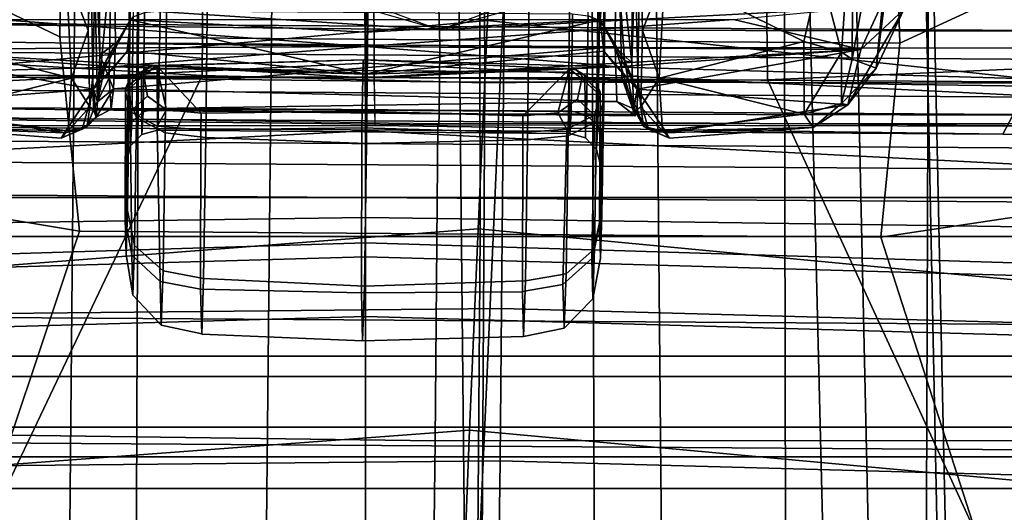
# Model space of a CAD drawing. Units: inches. Extents: x -133 to 43, y -53 to 49.
# Drawn here: x -4 to -4, y 3 to 3 of the extents above; entities that cross this region are included whole.
import ezdxf

# ---------------------------------------------------------------- set-up
doc = ezdxf.new("R2010")
doc.units = ezdxf.units.IN
doc.header["$MEASUREMENT"] = 0
for name, color, linetype in [('SEAT-BASE', 5, 'Continuous'), ('SEAT-FABRICBACK', 5, 'Continuous'), ('SEAT-FRAME', 5, 'Continuous')]:
    doc.layers.add(name, color=color, linetype=linetype)

# ---------------------------------------------------------------- blocks, each defined once
blk = doc.blocks.new('1AERON2_B_TLIMANGL_ARMS_POSTUREFITSL_3T')
at = {"layer": 'SEAT-BASE'}
for points in [[(-1.95706, 0.67796, 6.51612), (-2.10264, 0.70982, 6.44774), (-11.19226, 0.43029, 4.5256), (-12.96884, 0.33271, 4.20767)], [(-1.95706, 0.67796, 6.51612), (-12.96884, 0.33271, 4.20767), (-13.44182, 0.23226, 4.13891), (-1.94031, 0.46699, 6.6264)], [(-1.86023, 0.48066, 6.13807), (-8.82486, 0.39243, 4.68367), (-8.94204, 0.41283, 4.70543), (-1.90817, 0.52746, 6.15601)], [(-1.81554, 0.48125, 6.00403), (-1.80527, 0.43696, 5.8711), (-10.15824, 0.2515, 4.17866), (-10.17375, 0.30076, 4.297)], [(-1.81554, 0.48125, 6.00403), (-10.17375, 0.30076, 4.297), (-10.16138, 0.3755, 4.40457), (-1.86023, 0.48066, 6.13807)], [(-2.00978, 0.23353, 6.67462), (-1.94031, 0.46699, 6.6264), (-13.44182, 0.23226, 4.13891), (-13.40685, 0.1288, 4.17757)], [(-1.70821, 0.42479, 5.66218), (-10.13582, 0.21692, 3.98791), (-10.15824, 0.2515, 4.17866), (-1.80527, 0.43696, 5.8711)], [(-1.70821, 0.42479, 5.66218), (-1.31701, 0.32808, 4.30177), (-12.35651, 0.36634, 3.24231), (-10.13582, 0.21692, 3.98791)], [(-1.34063, 0.27349, 4.18321), (-12.29334, 0.25171, 3.16155), (-12.35651, 0.36634, 3.24231), (-1.31701, 0.32808, 4.30177)], [(-1.34063, 0.27349, 4.18321), (-1.38033, 0.16629, 4.11898), (-12.27833, 0.12307, 3.10956), (-12.29334, 0.25171, 3.16155)], [(-2.0382, 0.11559, 6.68621), (-2.00978, 0.23353, 6.67462), (-13.40685, 0.1288, 4.17757), (-13.42367, 0.00062, 4.18326)], [(-1.38033, 0, 4.11898), (-12.28324, 0, 3.09575), (-12.27833, 0.12307, 3.10956), (-1.38033, 0.16629, 4.11898)], [(-13.42367, -0.00062, 4.18326), (-2.0382, -0.11559, 6.68621), (-2.0382, 0.11559, 6.68621), (-13.42367, 0.00062, 4.18326)], [(-1.38033, -0.16629, 4.11898), (-12.27833, -0.12307, 3.10956), (-12.28324, 0, 3.09575), (-1.38033, 0, 4.11898)], [(-13.42367, -0.00062, 4.18326), (-13.40685, -0.1288, 4.17757), (-2.00978, -0.23353, 6.67462), (-2.0382, -0.11559, 6.68621)], [(-1.38033, -0.16629, 4.11898), (-1.34063, -0.27349, 4.18321), (-12.29334, -0.25171, 3.16155), (-12.27833, -0.12307, 3.10956)], [(-13.40685, -0.1288, 4.17757), (-13.44182, -0.23226, 4.13891), (-1.94031, -0.46699, 6.6264), (-2.00978, -0.23353, 6.67462)]]:
    blk.add_3dface(points, dxfattribs=at)
at = {"layer": 'SEAT-FABRICBACK'}
for points in [[(-7.8078, -8.26444, 29.1463), (-7.57239, -8.03489, 28.58726), (-7.57239, 8.03489, 28.58726), (-7.8078, 8.26444, 29.1463)], [(-7.32828, -7.80499, 28.02456), (-7.32828, 7.80499, 28.02456), (-7.57239, 8.03489, 28.58726), (-7.57239, -8.03489, 28.58726)], [(-7.21359, -6.39085, 20.93623), (-7.41564, -6.36168, 19.90642), (-7.41564, 6.36168, 19.90642), (-7.21359, 6.39085, 20.93623)], [(-7.48537, -6.34017, 19.29467), (-7.48537, 6.34017, 19.29467), (-7.41564, 6.36168, 19.90642), (-7.41564, -6.36168, 19.90642)], [(-7.48537, -6.34017, 19.29467), (-7.49793, -6.31731, 18.57953), (-7.49793, 6.31731, 18.57953), (-7.48537, 6.34017, 19.29467)], [(-7.49793, -6.31731, 18.57953), (-7.45378, -6.29963, 17.99971), (-7.45378, 6.29963, 17.99971), (-7.49793, 6.31731, 18.57953)], [(-7.45378, 6.29963, 17.99971), (-7.45378, -6.29963, 17.99971), (-7.3472, -6.26326, 17.26951), (-7.3472, 6.26326, 17.26951)], [(-7.32044, 4.54699, 15.4603), (-7.32044, -4.54699, 15.4603), (-7.43541, -3.93035, 15.4047), (-7.43541, 3.93035, 15.4047)], [(-7.59673, 2.91332, 15.34022), (-7.43541, 3.93035, 15.4047), (-7.43541, -3.93035, 15.4047), (-7.59673, -2.91332, 15.34022)], [(-7.59673, 2.91332, 15.34022), (-7.59673, -2.91332, 15.34022), (-7.72924, -1.66942, 15.26948), (-7.72924, 1.66942, 15.26948)]]:
    blk.add_3dface(points, dxfattribs=at)
at = {"layer": 'SEAT-FRAME'}
for points in [[(-7.71611, -1.93211, 22.00325), (-7.73681, -2.01301, 21.76228), (-7.70964, 2.08857, 21.72659), (-7.68998, 2.0116, 21.96893)], [(-7.68998, 2.0116, 21.96893), (-7.67309, 1.87341, 22.1836), (-7.69736, -1.79043, 22.21548), (-7.71611, -1.93211, 22.00325)], [(-7.69736, -1.79043, 22.21548), (-7.67309, 1.87341, 22.1836), (-7.6602, 1.68388, 22.35473), (-7.68194, -1.59815, 22.38329)], [(-7.35193, 1.78613, 21.47048), (-7.37516, -1.71987, 21.50099), (-7.45307, -1.61055, 20.55758), (-7.43139, 1.66146, 20.5291)], [(-7.68194, -1.59815, 22.38329), (-7.6602, 1.68388, 22.35473), (-7.65221, 1.45617, 22.47057), (-7.67092, -1.36858, 22.49515)], [(-7.769, 0.00061, 15.20188), (-7.69555, 1.67193, 15.25313), (-7.72924, 1.66942, 15.26948), (-7.80181, 0, 15.22122)], [(-7.769, 0.00061, 15.20188), (-7.63808, 0, 14.82238), (-7.55473, 1.62724, 14.86466), (-7.69555, 1.67193, 15.25313)], [(-7.43139, 1.66146, 20.5291), (-7.45307, -1.61055, 20.55758), (-7.52999, -1.42119, 19.61892), (-7.51092, 1.45683, 19.59388)], [(-7.60126, 1.60927, 14.78727), (-7.55473, 1.62724, 14.86466), (-7.63808, 0, 14.82238), (-7.68036, -0.00006, 14.73698)], [(-7.68036, -0.00006, 14.73698), (-7.58429, 0, 14.7188), (-7.56446, 1.39035, 14.72149), (-7.60126, 1.60927, 14.78727)], [(-7.6444, 0.99683, 22.60464), (-7.65702, -0.90712, 22.62121), (-7.67092, -1.36858, 22.49515), (-7.65221, 1.45617, 22.47057)], [(-7.51092, 1.45683, 19.59388), (-7.52999, -1.42119, 19.61892), (-7.6043, -1.15559, 18.70487), (-7.58885, 1.17637, 18.68458)], [(-7.56852, 0, 14.66003), (-7.52493, 1.41137, 14.68172), (-7.56446, 1.39035, 14.72149), (-7.58429, 0, 14.7188)], [(-7.48306, 1.38999, 14.42815), (-7.52493, 1.41137, 14.68172), (-7.56852, 0, 14.66003), (-7.52265, 0, 14.40447)], [(-7.64259, 1.3919, 13.82271), (-7.68238, 0, 13.7946), (-7.7982, -0.00018, 13.7409), (-7.75766, 1.4045, 13.76972)], [(-7.64259, 1.3919, 13.82271), (-7.51992, 1.39085, 14.04404), (-7.55974, 0, 14.01797), (-7.68238, 0, 13.7946)], [(-7.48306, 1.38999, 14.42815), (-7.52265, 0, 14.40447), (-7.55974, 0, 14.01797), (-7.51992, 1.39085, 14.04404)], [(-7.58885, 1.17637, 18.68458), (-7.6043, -1.15559, 18.70487), (-7.62373, -1.00612, 18.45881), (-7.61036, 1.02215, 18.44038)], [(-7.61036, 1.02215, 18.44038), (-7.62373, -1.00612, 18.45881), (-7.63526, -0.76343, 18.29924), (-7.62505, 0.77766, 18.28583)], [(-7.64094, 0.5215, 22.68801), (-7.64725, -0.4305, 22.69629), (-7.65702, -0.90712, 22.62121), (-7.6444, 0.99683, 22.60464)], [(-7.62505, 0.77766, 18.28583), (-7.63611, 0.39657, 18.18677), (-7.66607, 0.41249, 18.09574), (-7.65454, 0.80968, 18.19898)], [(-7.62505, 0.77766, 18.28583), (-7.63526, -0.76343, 18.29924), (-7.64128, -0.38401, 18.19356), (-7.63611, 0.39657, 18.18677)], [(-7.44543, 0.74168, 22.53541), (-7.64273, 0.74928, 22.58689), (-7.64252, 0.04512, 22.65134), (-7.44523, 0.04336, 22.59932)], [(-7.35954, 0.04239, 22.55356), (-7.35973, 0.73418, 22.49026), (-7.44543, 0.74149, 22.53544), (-7.44523, 0.04336, 22.59932)], [(-7.72894, 0.64792, 28.01418), (-7.74427, 0.08712, 28.07398), (-6.91012, 0.05015, 23.59794), (-6.93238, 0.61261, 23.73981)], [(-7.73163, 0.08656, 28.0062), (-7.52761, 0.0848, 28.00819), (-7.51286, 0.62459, 27.95063), (-7.71669, 0.63348, 27.94788)], [(-7.7326, 0.62545, 26.99979), (-7.64755, 0.6262, 26.45661), (-7.70685, 0.07605, 26.4549), (-7.79291, 0.0803, 26.98262)], [(-7.64755, 0.6262, 26.45661), (-7.5264, 0.6042, 25.76154), (-7.57722, 0.07028, 25.75647), (-7.70685, 0.07605, 26.4549)], [(-7.51285, 0.62459, 27.95063), (-7.52761, 0.0848, 28.00819), (-7.43287, 0.08384, 27.98671), (-7.41833, 0.61588, 27.92998)], [(-7.73106, 0.6161, 22.49841), (-7.77038, 0.23489, 22.3897), (-7.72774, 0.14049, 22.55754), (-7.70104, 0.04615, 22.72385)], [(-7.70104, 0.04615, 22.72385), (-7.70006, 0.52202, 22.69361), (-7.73106, 0.6161, 22.49841)], [(-7.41833, 0.61588, 27.92998), (-7.43287, 0.08384, 27.98671), (-7.35785, 0.08278, 27.925), (-7.34372, 0.59984, 27.86987)], [(-7.5264, 0.6042, 25.76154), (-7.40641, 0.55869, 25.09352), (-7.45183, 0.06474, 25.08648), (-7.57722, 0.07028, 25.75647)], [(-7.40641, 0.55869, 25.09352), (-7.2856, 0.47655, 24.55208), (-7.33375, 0.06018, 24.55351), (-7.45183, 0.06474, 25.08648)], [(-7.6903, 0.04625, 22.7437), (-7.68932, 0.52439, 22.71332), (-7.70006, 0.52202, 22.69361), (-7.70104, 0.04615, 22.72385)], [(-7.6687, 0.04617, 22.75027), (-7.66772, 0.52521, 22.71983), (-7.68932, 0.52439, 22.71332), (-7.6903, 0.04625, 22.7437)], [(-7.64873, 0.04595, 22.73976), (-7.64775, 0.52402, 22.70938), (-7.66772, 0.52521, 22.71983), (-7.6687, 0.04617, 22.75027)], [(-7.64192, 0.04571, 22.71824), (-7.64094, 0.5215, 22.68801), (-7.64775, 0.52402, 22.70938), (-7.64873, 0.04595, 22.73976)], [(-7.64192, 0.04571, 22.71824), (-7.64725, -0.4305, 22.69629), (-7.64725, -0.4305, 22.69629), (-7.64094, 0.5215, 22.68801)], [(-7.77771, 0.51656, 24.74345), (-7.69265, 0.33251, 24.68551), (-7.85329, 0.32749, 24.49048), (-7.96133, 0.50774, 24.51994)], [(-7.59938, 0.50316, 24.88287), (-7.57195, 0.3208, 24.83428), (-7.69265, 0.33251, 24.68551), (-7.77771, 0.51656, 24.74345)], [(-7.36913, 0.47451, 24.8965), (-7.37143, 0.38519, 24.87211), (-7.57195, 0.3208, 24.83428), (-7.59938, 0.50316, 24.88287)], [(-7.37201, 0.4463, 25.12844), (-7.67731, 0.42131, 25.0817), (-7.66989, 0.25027, 25.10983), (-7.3716, 0.38733, 25.14015)], [(-7.66607, 0.41249, 18.09574), (-7.67175, 0.00542, 18.06359), (-7.74017, 0.00526, 17.99462), (-7.73431, 0.42535, 18.0278)], [(-7.67731, 0.42131, 25.0817), (-7.91141, 0.41301, 24.88174), (-7.85923, 0.24808, 24.88563), (-7.66989, 0.25027, 25.10983)], [(-7.63611, 0.39657, 18.18677), (-7.64156, 0.00603, 18.15592), (-7.67175, 0.00542, 18.06359), (-7.66607, 0.41249, 18.09574)], [(-7.63611, 0.39657, 18.18677), (-7.64128, -0.38401, 18.19356), (-7.64156, 0.00597, 18.15593)], [(-7.3716, 0.38733, 25.14015), (-7.66989, 0.25027, 25.10983), (-7.66798, 0.07442, 25.12169), (-7.38102, 0.07266, 25.17021)], [(-7.38354, 0.07003, 24.83764), (-7.57382, 0.07144, 24.83626), (-7.57195, 0.3208, 24.83428), (-7.37143, 0.38519, 24.87211)], [(-7.87049, 0.33695, 15.88893), (-7.67708, 0.31783, 15.92109), (-7.85971, 0.34102, 15.82669)], [(-7.71359, 0.33506, 15.72831), (-7.85971, 0.34102, 15.82669), (-7.67708, 0.31783, 15.92109)], [(-7.79143, 0.30356, 16.2042), (-7.68269, 0.30284, 16.1292), (-7.87049, 0.33695, 15.88893)], [(-7.87049, 0.33695, 15.88893), (-7.68269, 0.30284, 16.1292), (-7.67708, 0.31783, 15.92109)], [(-7.69265, 0.33251, 24.68551), (-7.69461, 0.07116, 24.68759), (-7.85722, 0.07044, 24.49283), (-7.85329, 0.32749, 24.49048)], [(-7.68883, 0.30821, 15.73627), (-7.71609, 0.32099, 15.67205), (-7.71359, 0.33506, 15.72831)], [(-7.68883, 0.30821, 15.73627), (-7.71359, 0.33506, 15.72831), (-7.65439, 0.30029, 15.91383)], [(-7.65439, 0.30029, 15.91383), (-7.71359, 0.33506, 15.72831), (-7.67708, 0.31783, 15.92109)], [(-7.57382, 0.07144, 24.83626), (-7.69461, 0.07116, 24.68759), (-7.69265, 0.33251, 24.68551), (-7.57195, 0.3208, 24.83428)], [(-7.70754, 0.22911, 15.67407), (-7.71609, 0.32099, 15.67205), (-7.68883, 0.30821, 15.73627)], [(-7.67708, 0.31783, 15.92109), (-7.68269, 0.30284, 16.1292), (-7.65516, 0.29633, 16.12073)], [(-7.67708, 0.31783, 15.92109), (-7.65516, 0.29633, 16.12073), (-7.65439, 0.30029, 15.91383)], [(-7.69065, 0, 15.67732), (-7.70754, 0.22911, 15.67407), (-7.68883, 0.30821, 15.73627)], [(-7.6794, 0.14225, 15.73548), (-7.69065, 0, 15.67732), (-7.68883, 0.30821, 15.73627)], [(-7.66414, 0.16918, 15.8184), (-7.68883, 0.30821, 15.73627), (-7.65439, 0.30029, 15.91383)], [(-7.68883, 0.30821, 15.73627), (-7.67801, 0.15621, 15.75414), (-7.6794, 0.14225, 15.73548)], [(-7.67801, 0.15621, 15.75414), (-7.68883, 0.30821, 15.73627), (-7.66414, 0.16918, 15.8184)], [(-7.79143, 0.30356, 16.2042), (-7.68705, 0.29629, 16.17781), (-7.68269, 0.30284, 16.1292)], [(-7.79143, 0.30356, 16.2042), (-7.7381, 0.28307, 16.22121), (-7.68705, 0.29629, 16.17781)], [(-7.68269, 0.30284, 16.1292), (-7.68705, 0.29629, 16.17781), (-7.65516, 0.29633, 16.12073)], [(-7.63699, 0.1873, 15.99764), (-7.66414, 0.16918, 15.8184), (-7.65439, 0.30029, 15.91383)], [(-7.6403, 0.27861, 16.09645), (-7.65439, 0.30029, 15.91383), (-7.65516, 0.29633, 16.12073)], [(-7.63699, 0.1873, 15.99764), (-7.65439, 0.30029, 15.91383), (-7.6403, 0.27861, 16.09645)], [(-7.68705, 0.29629, 16.17781), (-7.7381, 0.28307, 16.22121), (-7.69377, 0.27292, 16.20436)], [(-7.68705, 0.29629, 16.17781), (-7.69377, 0.27292, 16.20436), (-7.6486, 0.27298, 16.14894)], [(-7.6486, 0.27298, 16.14894), (-7.65516, 0.29633, 16.12073), (-7.68705, 0.29629, 16.17781)], [(-7.6486, 0.27298, 16.14894), (-7.6403, 0.27861, 16.09645), (-7.65516, 0.29633, 16.12073)], [(-7.69377, 0.27292, 16.20436), (-7.7381, 0.28307, 16.22121), (-7.7367, 0.18624, 16.22975)], [(-7.6403, 0.27861, 16.09645), (-7.6486, 0.27298, 16.14894), (-7.63819, 0.18497, 16.13253)], [(-7.63819, 0.18497, 16.13253), (-7.63365, 0.18924, 16.09559), (-7.6403, 0.27861, 16.09645)], [(-7.63699, 0.1873, 15.99764), (-7.6403, 0.27861, 16.09645), (-7.63365, 0.18924, 16.09559)], [(-7.69377, 0.27292, 16.20436), (-7.7367, 0.18624, 16.22975), (-7.67089, 0.18278, 16.19033)], [(-7.6486, 0.27298, 16.14894), (-7.69377, 0.27292, 16.20436), (-7.67089, 0.18278, 16.19033)], [(-7.67089, 0.18278, 16.19033), (-7.63819, 0.18497, 16.13253), (-7.6486, 0.27298, 16.14894)], [(-7.66989, 0.25027, 25.10983), (-7.85923, 0.24808, 24.88563), (-7.82654, 0.07368, 24.87958), (-7.66798, 0.07442, 25.12169)], [(-7.70104, 0.04615, 22.72385), (-7.77038, 0.23489, 22.3897), (-7.78942, 0.04338, 22.33836)], [(-7.70735, -0.22878, 15.67442), (-7.70754, 0.22911, 15.67407), (-7.69065, 0, 15.67732)], [(-7.7367, 0.18624, 16.22975), (-7.75536, 0.17104, 16.22173), (-7.70059, 0.17251, 16.20364)], [(-7.67089, 0.18278, 16.19033), (-7.7367, 0.18624, 16.22975), (-7.70059, 0.17251, 16.20364)], [(-7.67089, 0.18278, 16.19033), (-7.65309, 0.17147, 16.1436), (-7.63819, 0.18497, 16.13253)], [(-7.66414, 0.16918, 15.8184), (-7.63699, 0.1873, 15.99764), (-7.6393, 0.1762, 15.99882)], [(-7.65309, 0.17147, 16.1436), (-7.64085, 0.17314, 16.10099), (-7.63819, 0.18497, 16.13253)], [(-7.63365, 0.18924, 16.09559), (-7.64085, 0.17314, 16.10099), (-7.6393, 0.1762, 15.99882)], [(-7.63365, 0.18924, 16.09559), (-7.63819, 0.18497, 16.13253), (-7.64085, 0.17314, 16.10099)], [(-7.63699, 0.1873, 15.99764), (-7.63365, 0.18924, 16.09559), (-7.6393, 0.1762, 15.99882)], [(-7.65309, 0.17147, 16.1436), (-7.67089, 0.18278, 16.19033), (-7.70059, 0.17251, 16.20364)], [(-7.65196, 0.16698, 16.02094), (-7.66414, 0.16918, 15.8184), (-7.6393, 0.1762, 15.99882)], [(-7.65145, 0.16913, 16.09787), (-7.64085, 0.17314, 16.10099), (-7.65309, 0.17147, 16.1436)], [(-7.6393, 0.1762, 15.99882), (-7.64085, 0.17314, 16.10099), (-7.65196, 0.16698, 16.02094)], [(-7.64085, 0.17314, 16.10099), (-7.65145, 0.16913, 16.09787), (-7.65196, 0.16698, 16.02094)], [(-7.75536, 0.17104, 16.22173), (-7.85411, 0.16566, 16.15155), (-7.67243, 0.16956, 16.13043)], [(-7.83364, 0.17071, 15.73682), (-7.79737, 0.15319, 15.78502), (-7.68056, 0.16576, 15.96036)], [(-7.79737, 0.15319, 15.78502), (-7.68196, 0.16126, 15.8159), (-7.68056, 0.16576, 15.96036)], [(-7.70731, 0.14617, 15.7852), (-7.66414, 0.16918, 15.8184), (-7.68196, 0.16126, 15.8159)], [(-7.70731, 0.14617, 15.7852), (-7.68783, 0.1483, 15.7733), (-7.66414, 0.16918, 15.8184)], [(-7.68056, 0.16576, 15.96036), (-7.65196, 0.16698, 16.02094), (-7.69038, 0.15542, 15.97015)], [(-7.65196, 0.16698, 16.02094), (-7.65634, 0.15642, 16.02416), (-7.69038, 0.15542, 15.97015)], [(-7.68783, 0.1483, 15.7733), (-7.67801, 0.15621, 15.75414), (-7.66414, 0.16918, 15.8184)], [(-7.65196, 0.16698, 16.02094), (-7.68196, 0.16126, 15.8159), (-7.66414, 0.16918, 15.8184)], [(-7.68196, 0.16126, 15.8159), (-7.65196, 0.16698, 16.02094), (-7.68056, 0.16576, 15.96036)], [(-7.65145, 0.16913, 16.09787), (-7.65309, 0.17147, 16.1436), (-7.67243, 0.16956, 16.13043)], [(-7.65145, 0.16913, 16.09787), (-7.67243, 0.16956, 16.13043), (-7.67144, 0.15957, 16.11929)], [(-7.65145, 0.16913, 16.09787), (-7.67144, 0.15957, 16.11929), (-7.64747, 0.16778, 16.05878)], [(-7.64747, 0.16778, 16.05878), (-7.6517, -0.1581, 16.05512), (-7.65634, 0.15642, 16.02416)], [(-7.64747, 0.16778, 16.05878), (-7.65634, 0.15642, 16.02416), (-7.65196, 0.16698, 16.02094)], [(-7.70731, 0.14617, 15.7852), (-7.68196, 0.16126, 15.8159), (-7.79737, 0.15319, 15.78502)], [(-7.66431, -0.1568, 16.005), (-7.693, -0.15552, 15.96913), (-7.69038, 0.15542, 15.97015)], [(-7.65634, 0.15642, 16.02416), (-7.66431, -0.1568, 16.005), (-7.69038, 0.15542, 15.97015)], [(-7.67351, 0, 15.76711), (-7.67801, 0.15621, 15.75414), (-7.68783, 0.1483, 15.7733)], [(-7.67124, 0.00001, 15.73709), (-7.6794, 0.14225, 15.73548), (-7.67801, 0.15621, 15.75414)], [(-7.67124, 0.00001, 15.73709), (-7.67801, 0.15621, 15.75414), (-7.67351, 0, 15.76711)], [(-7.66431, -0.1568, 16.005), (-7.65634, 0.15642, 16.02416), (-7.6517, -0.1581, 16.05512)], [(-7.70311, 0.14827, 16.17741), (-7.79635, 0.14902, 16.1838), (-7.75669, 0.14933, 16.26073), (-7.65667, 0.14827, 16.22124)], [(-7.70692, 0.14564, 16.16846), (-7.79385, 0.14634, 16.17441), (-7.79635, 0.14902, 16.1838), (-7.70311, 0.14827, 16.17741)], [(-7.75127, 0.14501, 16.28558), (-7.64408, 0.14388, 16.24332), (-7.65667, 0.14827, 16.22124), (-7.75669, 0.14933, 16.26073)], [(-7.67351, 0, 15.76711), (-7.68783, 0.1483, 15.7733), (-7.70731, 0.14617, 15.7852)], [(-7.64151, 0.14468, 16.10956), (-7.70692, 0.14564, 16.16846), (-7.70311, 0.14827, 16.17741), (-7.63296, 0.14724, 16.11424)], [(-7.63296, 0.14724, 16.11424), (-7.70311, 0.14827, 16.17741), (-7.65667, 0.14827, 16.22124), (-7.5864, 0.14715, 16.15418)], [(-7.64408, 0.14388, 16.24332), (-7.56475, 0.14266, 16.16745), (-7.5864, 0.14715, 16.15418), (-7.65667, 0.14827, 16.22124)], [(-7.62663, 0.14388, 16.02294), (-7.64151, 0.14468, 16.10956), (-7.63296, 0.14724, 16.11424), (-7.617, 0.14638, 16.02133)], [(-7.617, 0.14638, 16.02133), (-7.63296, 0.14724, 16.11424), (-7.5864, 0.14715, 16.15418), (-7.55903, 0.14621, 16.06174)], [(-7.56475, 0.14266, 16.16745), (-7.53368, 0.14159, 16.06248), (-7.55903, 0.14621, 16.06174), (-7.5864, 0.14715, 16.15418)], [(-7.70976, 0.13855, 16.16189), (-7.79204, 0.13921, 16.16752), (-7.79385, 0.14634, 16.17441), (-7.70692, 0.14564, 16.16846)], [(-7.74745, 0.12734, 16.30371), (-7.63505, 0.12615, 16.25945), (-7.64408, 0.14388, 16.24332), (-7.75127, 0.14501, 16.28558)], [(-7.64786, 0.13764, 16.10615), (-7.70976, 0.13855, 16.16189), (-7.70692, 0.14564, 16.16846), (-7.64151, 0.14468, 16.10956)], [(-7.70731, 0.14617, 15.7852), (-7.69961, 0, 15.78569), (-7.67351, 0, 15.76711)], [(-7.69065, 0, 15.67732), (-7.6794, 0.14225, 15.73548), (-7.67124, 0.00001, 15.73709)], [(-7.67289, 0.13661, 15.95154), (-7.6683, 0.14359, 15.94589), (-7.67452, 0.1337, 15.93555), (-7.67614, 0.1309, 15.93801)], [(-7.6683, 0.14359, 15.94589), (-7.66225, 0.14605, 15.9382), (-7.67243, 0.13468, 15.93217), (-7.67452, 0.1337, 15.93555)], [(-7.6683, 0.14359, 15.94589), (-7.62663, 0.14388, 16.02294), (-7.63378, 0.13688, 16.02416), (-7.67289, 0.13661, 15.95154)], [(-7.66225, 0.14605, 15.9382), (-7.66031, 0.14601, 15.935), (-7.67049, 0.13464, 15.92897), (-7.67243, 0.13468, 15.93217)], [(-7.66031, 0.14601, 15.935), (-7.64801, 0.14252, 15.9096), (-7.65779, 0.13198, 15.90783), (-7.67049, 0.13464, 15.92897)], [(-7.6683, 0.14359, 15.94589), (-7.62663, 0.14388, 16.02294), (-7.617, 0.14638, 16.02133), (-7.66225, 0.14605, 15.9382)], [(-7.66031, 0.14601, 15.93499), (-7.66225, 0.14605, 15.9382), (-7.617, 0.14638, 16.02133), (-7.58109, 0.14563, 15.96817)], [(-7.55873, 0.14093, 15.95623), (-7.64801, 0.14252, 15.9096), (-7.66031, 0.14601, 15.93499), (-7.58109, 0.14563, 15.96817)], [(-7.64801, 0.14252, 15.9096), (-7.63927, 0.12532, 15.8892), (-7.64948, 0.11976, 15.89325), (-7.65779, 0.13198, 15.90783)], [(-7.54263, 0.12296, 15.9477), (-7.63927, 0.12532, 15.8892), (-7.64801, 0.14252, 15.9096), (-7.55873, 0.14093, 15.95623)], [(-7.63378, 0.13688, 16.02416), (-7.64786, 0.13764, 16.10615), (-7.64151, 0.14468, 16.10956), (-7.62663, 0.14388, 16.02294)], [(-7.63505, 0.12615, 16.25945), (-7.54917, 0.12484, 16.17718), (-7.56475, 0.14266, 16.16745), (-7.64408, 0.14388, 16.24332)], [(-7.58109, 0.14563, 15.96817), (-7.58109, 0.14563, 15.96817), (-7.617, 0.14638, 16.02133), (-7.55903, 0.14621, 16.06174)], [(-7.53368, 0.14159, 16.06248), (-7.55873, 0.14093, 15.95623), (-7.58109, 0.14563, 15.96817), (-7.55903, 0.14621, 16.06174)], [(-7.54917, 0.12484, 16.17718), (-7.51541, 0.12368, 16.06313), (-7.53368, 0.14159, 16.06248), (-7.56475, 0.14266, 16.16745)], [(-7.51541, 0.12368, 16.06313), (-7.54263, 0.12296, 15.9477), (-7.55873, 0.14093, 15.95623), (-7.53368, 0.14159, 16.06248)], [(-7.65034, 0.12795, 16.1049), (-7.71091, 0.12884, 16.15943), (-7.70976, 0.13855, 16.16189), (-7.64786, 0.13764, 16.10615)], [(-7.67478, 0.12693, 15.9537), (-7.67289, 0.13661, 15.95154), (-7.67614, 0.1309, 15.93801), (-7.67685, 0.12703, 15.93891)], [(-7.67289, 0.13661, 15.95154), (-7.63378, 0.13688, 16.02416), (-7.63657, 0.12721, 16.02469), (-7.67478, 0.12693, 15.9537)], [(-7.63378, 0.13688, 16.02416), (-7.64786, 0.13764, 16.10615), (-7.65034, 0.12795, 16.1049), (-7.63657, 0.12721, 16.02469)], [(-7.71091, 0.12884, 16.15943), (-7.65034, 0.12795, 16.1049), (-7.65226, -0.12863, 16.10694), (-7.71283, -0.12774, 16.16147)], [(-7.67049, 0.13464, 15.92897), (-7.67685, 0.12703, 15.93891), (-7.67614, 0.1309, 15.93801), (-7.67243, 0.13468, 15.93217)], [(-7.64948, 0.11976, 15.89325), (-7.67685, 0.12703, 15.93891), (-7.67049, 0.13464, 15.92897), (-7.65779, 0.13198, 15.90783)], [(-7.67614, 0.1309, 15.93801), (-7.67614, 0.1309, 15.93801), (-7.67452, 0.1337, 15.93555), (-7.67243, 0.13468, 15.93217)], [(-7.74648, 0.10214, 16.30914), (-7.63258, 0.10093, 16.26429), (-7.63505, 0.12615, 16.25945), (-7.74745, 0.12734, 16.30371)], [(-7.67574, -0.00136, 15.95472), (-7.67478, 0.12693, 15.9537), (-7.67685, 0.12703, 15.93891), (-7.68239, -0.00144, 15.93884)], [(-7.65031, -0.0021, 15.88588), (-7.68239, -0.00144, 15.93884), (-7.67685, 0.12703, 15.93891), (-7.64761, 0.09805, 15.88861)], [(-7.64761, 0.09805, 15.88861), (-7.64761, 0.09805, 15.88861), (-7.67685, 0.12703, 15.93891), (-7.64948, 0.11976, 15.89325)], [(-7.63657, 0.12721, 16.02469), (-7.67478, 0.12693, 15.9537), (-7.6767, -0.12965, 15.95574), (-7.63849, -0.12937, 16.02673)], [(-7.6767, -0.12965, 15.95574), (-7.67478, 0.12693, 15.9537), (-7.67574, -0.00136, 15.95472)], [(-7.65226, -0.12863, 16.10694), (-7.65034, 0.12795, 16.1049), (-7.63657, 0.12721, 16.02469), (-7.63849, -0.12937, 16.02673)], [(-7.63927, 0.12532, 15.8892), (-7.63721, 0.09793, 15.88293), (-7.64761, 0.09805, 15.88861), (-7.64948, 0.11976, 15.89325)], [(-7.53813, 0.09768, 15.94539), (-7.63721, 0.09793, 15.88293), (-7.63927, 0.12532, 15.8892), (-7.54263, 0.12296, 15.9477)], [(-7.63258, 0.10093, 16.26429), (-7.54482, 0.0996, 16.18015), (-7.54917, 0.12484, 16.17718), (-7.63505, 0.12615, 16.25945)], [(-7.54482, 0.0996, 16.18015), (-7.51028, 0.09841, 16.06348), (-7.51541, 0.12368, 16.06313), (-7.54917, 0.12484, 16.17718)], [(-7.51028, 0.09841, 16.06348), (-7.53813, 0.09768, 15.94539), (-7.54263, 0.12296, 15.9477), (-7.51541, 0.12368, 16.06313)], [(-7.74648, 0.10214, 16.30914), (-7.74648, 0.00203, 16.31336), (-7.63036, 0.00079, 16.26742), (-7.63258, 0.10093, 16.26429)], [(-7.63721, 0.09793, 15.88293), (-7.64014, -0.00222, 15.88019), (-7.65031, -0.0021, 15.88588), (-7.64761, 0.09805, 15.88861)], [(-7.63258, 0.10093, 16.26429), (-7.63036, 0.00079, 16.26742), (-7.54144, -0.00056, 16.18099), (-7.54478, 0.0996, 16.1802)], [(-7.54478, 0.0996, 16.1802), (-7.54144, -0.00056, 16.18099), (-7.50742, -0.00177, 16.06176), (-7.51023, 0.09842, 16.06367)], [(-7.51023, 0.09842, 16.06367), (-7.50742, -0.00177, 16.06176), (-7.53741, -0.0025, 15.94145), (-7.53808, 0.09768, 15.94535)], [(-7.53808, 0.09768, 15.94535), (-7.53741, -0.0025, 15.94145), (-7.64014, -0.00222, 15.88019), (-7.63721, 0.09793, 15.88293)], [(-6.94213, -0.5099, 23.74727), (-6.91012, 0.05015, 23.59794), (-7.74427, 0.08712, 28.07398), (-7.73869, -0.4746, 28.02163)], [(-7.7262, -0.46126, 27.95515), (-7.52224, -0.45587, 27.95781), (-7.52761, 0.0848, 28.00819), (-7.73163, 0.08656, 28.0062)], [(-7.79291, 0.0803, 26.98262), (-7.70685, 0.07605, 26.4549), (-7.65712, -0.47499, 26.46393), (-7.74208, -0.46554, 27.00704)], [(-7.42758, -0.44908, 27.93705), (-7.43287, 0.08384, 27.98671), (-7.52761, 0.0848, 28.00819), (-7.52224, -0.45588, 27.95781)], [(-7.35271, -0.43514, 27.87674), (-7.35785, 0.08278, 27.925), (-7.43287, 0.08384, 27.98671), (-7.42758, -0.44908, 27.93705)], [(-7.66798, 0.07442, 25.12169), (-7.82654, 0.07368, 24.87958), (-7.86184, -0.10009, 24.8884), (-7.67253, -0.10154, 25.11263)], [(-7.70685, 0.07605, 26.4549), (-7.57722, 0.07028, 25.75647), (-7.53569, -0.46433, 25.76864), (-7.65712, -0.47499, 26.46393)], [(-7.38102, 0.07266, 25.17021), (-7.66798, 0.07442, 25.12169), (-7.67253, -0.10154, 25.11263), (-7.37632, -0.24256, 25.14517)], [(-7.85722, 0.07044, 24.49283), (-7.69461, 0.07116, 24.68759), (-7.69657, -0.19018, 24.68967), (-7.85715, -0.18775, 24.49458)], [(-7.57569, -0.17791, 24.83825), (-7.69657, -0.19018, 24.68967), (-7.69461, 0.07116, 24.68759), (-7.57382, 0.07144, 24.83626)], [(-7.57722, 0.07028, 25.75647), (-7.45183, 0.06474, 25.08648), (-7.415, -0.42979, 25.10009), (-7.53569, -0.46433, 25.76864)], [(-7.37615, -0.24469, 24.87713), (-7.57569, -0.17791, 24.83825), (-7.57382, 0.07144, 24.83626), (-7.38354, 0.07003, 24.83764)], [(-7.45183, 0.06474, 25.08648), (-7.33375, 0.06018, 24.55351), (-7.29284, -0.35695, 24.55761), (-7.415, -0.42979, 25.10009)], [(-7.78942, 0.04338, 22.33836), (-7.77292, -0.14743, 22.39303), (-7.70104, 0.04615, 22.72385)], [(-7.77292, -0.14743, 22.39303), (-7.73864, -0.52718, 22.50835), (-7.70104, 0.04615, 22.72385), (-7.729, -0.0507, 22.55921)], [(-7.70104, 0.04615, 22.72385), (-7.73864, -0.52718, 22.50835), (-7.70637, -0.43014, 22.7019)], [(-7.70104, 0.04616, 22.72385), (-7.70637, -0.43014, 22.7019), (-7.69566, -0.4323, 22.72165), (-7.6903, 0.04626, 22.7437)], [(-7.6903, 0.04626, 22.7437), (-7.69566, -0.4323, 22.72165), (-7.67407, -0.4333, 22.72817), (-7.6687, 0.04617, 22.75027)], [(-7.6687, 0.04617, 22.75027), (-7.67407, -0.4333, 22.72817), (-7.65409, -0.43256, 22.71771), (-7.64873, 0.04594, 22.73976)], [(-7.64873, 0.04594, 22.73976), (-7.65409, -0.43256, 22.71771), (-7.64725, -0.4305, 22.69629), (-7.64192, 0.04571, 22.71824)], [(-7.44523, 0.04337, 22.59932), (-7.64252, 0.04512, 22.65134), (-7.65206, -0.65998, 22.59915), (-7.45469, -0.65589, 22.54757)], [(-7.44523, 0.04337, 22.59932), (-7.45468, -0.6557, 22.5476), (-7.3689, -0.65032, 22.50231), (-7.35954, 0.04241, 22.55356)], [(-7.72924, -1.66942, 15.26948), (-7.69555, -1.67193, 15.25313), (-7.769, -0.00061, 15.20188), (-7.80181, 0, 15.22122)], [(-7.7982, 0.00018, 13.7409), (-7.68238, 0, 13.7946), (-7.64259, -1.3919, 13.82271), (-7.75766, -1.4045, 13.76972)], [(-7.55473, -1.62724, 14.86466), (-7.63808, 0, 14.82238), (-7.769, -0.00061, 15.20188), (-7.69555, -1.67193, 15.25313)], [(-7.63036, 0.00079, 16.26742), (-7.74648, 0.00203, 16.31336), (-7.74798, -0.09813, 16.31074), (-7.63408, -0.09934, 16.26589)], [(-7.73987, -0.41425, 18.0351), (-7.74017, 0.00524, 17.99462), (-7.67175, 0.00538, 18.06359), (-7.67146, -0.40111, 18.10282)], [(-7.68883, -0.30821, 15.73627), (-7.70735, -0.22878, 15.67442), (-7.69065, 0, 15.67732)], [(-7.70731, -0.14617, 15.7852), (-7.68783, -0.1483, 15.7733), (-7.67351, 0, 15.76711)], [(-7.67351, 0, 15.76711), (-7.69961, 0, 15.78569), (-7.70731, -0.14617, 15.7852)], [(-7.67124, 0.00001, 15.73709), (-7.6794, -0.14224, 15.73548), (-7.69065, 0, 15.67732)], [(-7.68883, -0.30821, 15.73627), (-7.69065, 0, 15.67732), (-7.6794, -0.14224, 15.73548)], [(-7.68783, -0.1483, 15.7733), (-7.67801, -0.15621, 15.75414), (-7.67351, 0, 15.76711)], [(-7.56446, -1.39035, 14.72149), (-7.58429, 0, 14.7188), (-7.68036, 0.00006, 14.73698), (-7.60126, -1.60927, 14.78727)], [(-7.63808, 0, 14.82238), (-7.55473, -1.62724, 14.86466), (-7.60126, -1.60927, 14.78727), (-7.68036, 0.00006, 14.73698)], [(-7.67351, 0, 15.76711), (-7.6794, -0.14224, 15.73548), (-7.67124, 0.00001, 15.73709)], [(-7.67351, 0, 15.76711), (-7.67801, -0.15621, 15.75414), (-7.6794, -0.14224, 15.73548)], [(-7.67146, -0.40111, 18.10282), (-7.67175, 0.00538, 18.06359), (-7.64156, 0.00597, 18.15593), (-7.64128, -0.38401, 18.19356)], [(-7.54628, -0.10067, 16.1818), (-7.54144, -0.00056, 16.18099), (-7.63036, 0.00079, 16.26742), (-7.63408, -0.09934, 16.26589)], [(-7.56446, -1.39035, 14.72149), (-7.52493, -1.41137, 14.68172), (-7.56852, 0, 14.66003), (-7.58429, 0, 14.7188)], [(-7.56852, 0, 14.66003), (-7.52493, -1.41137, 14.68172), (-7.48306, -1.38999, 14.42815), (-7.52265, 0, 14.40447)], [(-7.68239, -0.00144, 15.93884), (-7.67878, -0.12996, 15.94096), (-7.6767, -0.12965, 15.95574), (-7.67574, -0.00136, 15.95472)], [(-7.64911, -0.10222, 15.89021), (-7.67878, -0.12996, 15.94096), (-7.68239, -0.00144, 15.93884), (-7.65031, -0.0021, 15.88588)], [(-7.55974, 0, 14.01797), (-7.51992, -1.39085, 14.04404), (-7.64259, -1.3919, 13.82271), (-7.68238, 0, 13.7946)], [(-7.65031, -0.0021, 15.88588), (-7.64014, -0.00222, 15.88019), (-7.63871, -0.10234, 15.88452), (-7.64911, -0.10222, 15.89021)], [(-7.64014, -0.00222, 15.88019), (-7.53741, -0.0025, 15.94145), (-7.53958, -0.10259, 15.94694), (-7.63871, -0.10234, 15.88452)], [(-7.55974, 0, 14.01797), (-7.52265, 0, 14.40447), (-7.48306, -1.38999, 14.42815), (-7.51992, -1.39085, 14.04404)], [(-7.50742, -0.00177, 16.06176), (-7.54144, -0.00056, 16.18099), (-7.54628, -0.10067, 16.1818), (-7.51173, -0.10186, 16.06526)], [(-7.53958, -0.10259, 15.94694), (-7.53741, -0.0025, 15.94145), (-7.50742, -0.00177, 16.06176), (-7.51173, -0.10186, 16.06526)], [(-7.67253, -0.10154, 25.11263), (-7.86184, -0.10009, 24.8884), (-7.91648, -0.26425, 24.88713), (-7.68252, -0.27288, 25.08723)], [(-7.74932, -0.1234, 16.3057), (-7.63693, -0.1246, 16.26145), (-7.63408, -0.09934, 16.26589), (-7.74798, -0.09813, 16.31074)], [(-7.37632, -0.24256, 25.14517), (-7.67253, -0.10154, 25.11263), (-7.68252, -0.27288, 25.08723), (-7.37761, -0.30169, 25.1344)], [(-7.6513, -0.12382, 15.89519), (-7.67878, -0.12996, 15.94096), (-7.64911, -0.10222, 15.89021)], [(-7.64911, -0.10222, 15.89021), (-7.63871, -0.10234, 15.88452), (-7.64118, -0.1296, 15.89123), (-7.6513, -0.12382, 15.89519)], [(-7.64118, -0.1296, 15.89123), (-7.63871, -0.10234, 15.88452), (-7.53963, -0.10259, 15.94699), (-7.5445, -0.12776, 15.94969)], [(-7.63693, -0.1246, 16.26145), (-7.55105, -0.12588, 16.17917), (-7.54632, -0.10067, 16.18174), (-7.63408, -0.09934, 16.26589)], [(-7.51729, -0.12704, 16.06513), (-7.51178, -0.10186, 16.06508), (-7.54632, -0.10067, 16.18174), (-7.55105, -0.12588, 16.17917)], [(-7.51729, -0.12704, 16.06513), (-7.5445, -0.12776, 15.94969), (-7.53963, -0.10259, 15.94699), (-7.51178, -0.10186, 16.06508)], [(-7.64622, -0.14244, 16.2456), (-7.63693, -0.1246, 16.26145), (-7.74932, -0.1234, 16.3057), (-7.75341, -0.14129, 16.28786)], [(-7.64993, -0.13833, 16.10834), (-7.71183, -0.13742, 16.16409), (-7.71283, -0.12774, 16.16147), (-7.65226, -0.12863, 16.10694)], [(-7.65979, -0.13568, 15.90996), (-7.67253, -0.13782, 15.93114), (-7.67878, -0.12996, 15.94096), (-7.6513, -0.12382, 15.89519)], [(-7.6513, -0.12382, 15.89519), (-7.64118, -0.1296, 15.89123), (-7.65017, -0.14634, 15.9119), (-7.65979, -0.13568, 15.90996)], [(-7.63585, -0.13909, 16.02636), (-7.64993, -0.13833, 16.10834), (-7.65226, -0.12863, 16.10694), (-7.63849, -0.12937, 16.02673)], [(-7.65017, -0.14634, 15.9119), (-7.64118, -0.1296, 15.89123), (-7.5445, -0.12776, 15.94969), (-7.56087, -0.14535, 15.95851)], [(-7.56689, -0.14362, 16.16973), (-7.55105, -0.12588, 16.17917), (-7.63693, -0.1246, 16.26145), (-7.64622, -0.14244, 16.2456)], [(-7.53582, -0.14469, 16.06476), (-7.51729, -0.12704, 16.06513), (-7.55105, -0.12588, 16.17917), (-7.56689, -0.14362, 16.16973)], [(-7.56087, -0.14535, 15.95851), (-7.5445, -0.12776, 15.94969), (-7.51729, -0.12704, 16.06513), (-7.53582, -0.14469, 16.06476)], [(-7.67812, -0.13385, 15.94012), (-7.67496, -0.13938, 15.95374), (-7.6767, -0.12965, 15.95574), (-7.67878, -0.12996, 15.94096)], [(-7.67447, -0.13778, 15.93434), (-7.67812, -0.13385, 15.94012), (-7.67878, -0.12996, 15.94096), (-7.67253, -0.13782, 15.93114)], [(-7.67655, -0.13671, 15.9377), (-7.67047, -0.14652, 15.9482), (-7.67496, -0.13938, 15.95374), (-7.67812, -0.13385, 15.94012)], [(-7.67447, -0.13778, 15.93434), (-7.67655, -0.13671, 15.9377), (-7.67812, -0.13385, 15.94012)], [(-7.67496, -0.13938, 15.95374), (-7.63585, -0.13909, 16.02636), (-7.63849, -0.12937, 16.02673), (-7.6767, -0.12965, 15.95574)], [(-7.64369, -0.14541, 16.11187), (-7.70909, -0.14445, 16.17077), (-7.71183, -0.13742, 16.16409), (-7.64993, -0.13833, 16.10834)], [(-7.67447, -0.13778, 15.93434), (-7.66446, -0.1492, 15.94055), (-7.67047, -0.14652, 15.9482), (-7.67655, -0.13671, 15.9377)], [(-7.67047, -0.14652, 15.9482), (-7.62881, -0.14622, 16.02525), (-7.63585, -0.13909, 16.02636), (-7.67496, -0.13938, 15.95374)], [(-7.67253, -0.13782, 15.93114), (-7.66253, -0.14924, 15.93735), (-7.66446, -0.1492, 15.94055), (-7.67447, -0.13778, 15.93434)], [(-7.65979, -0.13568, 15.90996), (-7.65017, -0.14634, 15.9119), (-7.66253, -0.14924, 15.93735), (-7.67253, -0.13782, 15.93114)], [(-7.62881, -0.14622, 16.02525), (-7.64369, -0.14541, 16.11187), (-7.64993, -0.13833, 16.10834), (-7.63585, -0.13909, 16.02636)], [(-7.70533, -0.14699, 16.17976), (-7.79857, -0.14624, 16.18615), (-7.79602, -0.14376, 16.17672), (-7.70909, -0.14445, 16.17077)], [(-7.65889, -0.14699, 16.22359), (-7.7589, -0.14593, 16.26308), (-7.79857, -0.14624, 16.18615), (-7.70533, -0.14699, 16.17976)], [(-7.65889, -0.14699, 16.22359), (-7.64622, -0.14244, 16.2456), (-7.75341, -0.14129, 16.28786), (-7.7589, -0.14593, 16.26308)], [(-7.63517, -0.14802, 16.11659), (-7.70533, -0.14699, 16.17976), (-7.70909, -0.14445, 16.17077), (-7.64369, -0.14541, 16.11187)], [(-7.68196, -0.16126, 15.8159), (-7.66414, -0.16918, 15.8184), (-7.70731, -0.14617, 15.7852)], [(-7.66414, -0.16918, 15.8184), (-7.68783, -0.1483, 15.7733), (-7.70731, -0.14617, 15.7852)], [(-7.58861, -0.14799, 16.15653), (-7.65889, -0.14699, 16.22359), (-7.70533, -0.14699, 16.17976), (-7.63517, -0.14802, 16.11659)], [(-7.6794, -0.14224, 15.73548), (-7.67801, -0.15621, 15.75414), (-7.68883, -0.30821, 15.73627)], [(-7.66446, -0.1492, 15.94055), (-7.61922, -0.14888, 16.02368), (-7.62881, -0.14622, 16.02525), (-7.67047, -0.14652, 15.9482)], [(-7.66252, -0.14924, 15.93735), (-7.65017, -0.14634, 15.9119), (-7.56087, -0.14535, 15.95851), (-7.58331, -0.14951, 15.97052)], [(-7.58861, -0.14799, 16.15653), (-7.56689, -0.14362, 16.16973), (-7.64622, -0.14244, 16.2456), (-7.65889, -0.14699, 16.22359)], [(-7.61922, -0.14888, 16.02368), (-7.63517, -0.14802, 16.11659), (-7.64369, -0.14541, 16.11187), (-7.62881, -0.14622, 16.02525)], [(-7.56124, -0.14893, 16.06409), (-7.53582, -0.14469, 16.06476), (-7.56689, -0.14362, 16.16973), (-7.58861, -0.14799, 16.15653)], [(-7.58331, -0.14951, 15.97052), (-7.56087, -0.14535, 15.95851), (-7.53582, -0.14469, 16.06476), (-7.56124, -0.14893, 16.06409)], [(-7.66414, -0.16918, 15.8184), (-7.67801, -0.15621, 15.75414), (-7.68783, -0.1483, 15.7733)], [(-7.58331, -0.14951, 15.97052), (-7.61922, -0.14888, 16.02368), (-7.66446, -0.1492, 15.94055), (-7.66252, -0.14924, 15.93735)], [(-7.56124, -0.14893, 16.06409), (-7.58861, -0.14799, 16.15653), (-7.63517, -0.14802, 16.11659), (-7.61922, -0.14888, 16.02368)], [(-7.56124, -0.14893, 16.06409), (-7.61922, -0.14888, 16.02368), (-7.58331, -0.14951, 15.97052)], [(-7.65613, -0.1666, 15.99956), (-7.79735, -0.15319, 15.78502), (-7.83329, -0.17064, 15.73705)], [(-7.693, -0.15552, 15.96913), (-7.66431, -0.1568, 16.005), (-7.68529, -0.16533, 15.96127)], [(-7.66414, -0.16918, 15.8184), (-7.68883, -0.30821, 15.73627), (-7.67801, -0.15621, 15.75414)], [(-7.66431, -0.1568, 16.005), (-7.65613, -0.1666, 15.99956), (-7.68529, -0.16533, 15.96127)], [(-7.6517, -0.1581, 16.05512), (-7.67118, -0.15949, 16.11891), (-7.65145, -0.16913, 16.09787)], [(-7.65613, -0.1666, 15.99956), (-7.66431, -0.1568, 16.005), (-7.64676, -0.16749, 16.05119)], [(-7.66431, -0.1568, 16.005), (-7.6517, -0.1581, 16.05512), (-7.64676, -0.16749, 16.05119)], [(-7.64676, -0.16749, 16.05119), (-7.6517, -0.1581, 16.05512), (-7.65145, -0.16913, 16.09787)], [(-7.65613, -0.1666, 15.99956), (-7.83329, -0.17064, 15.73705), (-7.68529, -0.16533, 15.96127)], [(-7.66414, -0.16918, 15.8184), (-7.68196, -0.16126, 15.8159), (-7.65613, -0.1666, 15.99956)], [(-7.67118, -0.15949, 16.11891), (-7.6723, -0.16955, 16.12974), (-7.65145, -0.16913, 16.09787)], [(-7.6723, -0.16955, 16.12974), (-7.85486, -0.1656, 16.15215), (-7.75536, -0.17104, 16.22173)], [(-7.70059, -0.17251, 16.20364), (-7.75536, -0.17104, 16.22173), (-7.7367, -0.18624, 16.22975)], [(-7.70059, -0.17251, 16.20364), (-7.67089, -0.18278, 16.19033), (-7.65309, -0.17147, 16.1436)], [(-7.65439, -0.30029, 15.91383), (-7.68883, -0.30821, 15.73627), (-7.66414, -0.16918, 15.8184)], [(-7.6723, -0.16955, 16.12974), (-7.65309, -0.17147, 16.1436), (-7.65145, -0.16913, 16.09787)], [(-7.63819, -0.18497, 16.13253), (-7.65309, -0.17147, 16.1436), (-7.67089, -0.18278, 16.19033)], [(-7.66414, -0.16918, 15.8184), (-7.65613, -0.1666, 15.99956), (-7.64668, -0.16746, 16.04799)], [(-7.6393, -0.1762, 15.99882), (-7.66414, -0.16918, 15.8184), (-7.64668, -0.16746, 16.04799)], [(-7.65439, -0.30029, 15.91383), (-7.66414, -0.16918, 15.8184), (-7.63699, -0.1873, 15.99764)], [(-7.6393, -0.1762, 15.99882), (-7.63699, -0.1873, 15.99764), (-7.66414, -0.16918, 15.8184)], [(-7.65309, -0.17147, 16.1436), (-7.64085, -0.17314, 16.10099), (-7.65145, -0.16913, 16.09787)], [(-7.63819, -0.18497, 16.13253), (-7.64085, -0.17314, 16.10099), (-7.65309, -0.17147, 16.1436)], [(-7.64668, -0.16746, 16.04799), (-7.65145, -0.16913, 16.09787), (-7.64085, -0.17314, 16.10099)], [(-7.64668, -0.16746, 16.04799), (-7.64085, -0.17314, 16.10099), (-7.6393, -0.1762, 15.99882)], [(-7.70059, -0.17251, 16.20364), (-7.7367, -0.18624, 16.22975), (-7.67089, -0.18278, 16.19033)], [(-7.6393, -0.1762, 15.99882), (-7.64085, -0.17314, 16.10099), (-7.63365, -0.18924, 16.09559)], [(-7.64085, -0.17314, 16.10099), (-7.63819, -0.18497, 16.13253), (-7.63365, -0.18924, 16.09559)], [(-7.6393, -0.1762, 15.99882), (-7.63365, -0.18924, 16.09559), (-7.63699, -0.1873, 15.99764)], [(-7.69657, -0.19018, 24.68967), (-7.57569, -0.17791, 24.83825), (-7.60584, -0.35905, 24.88973), (-7.78437, -0.37199, 24.75053)], [(-7.67089, -0.18278, 16.19033), (-7.7367, -0.18624, 16.22975), (-7.69377, -0.27292, 16.20436)], [(-7.67089, -0.18278, 16.19033), (-7.69377, -0.27292, 16.20436), (-7.6486, -0.27298, 16.14894)], [(-7.6486, -0.27298, 16.14894), (-7.63819, -0.18497, 16.13253), (-7.67089, -0.18278, 16.19033)], [(-7.57569, -0.17791, 24.83825), (-7.37615, -0.24469, 24.87713), (-7.37519, -0.33363, 24.90294), (-7.60584, -0.35905, 24.88973)], [(-7.96788, -0.36587, 24.5269), (-7.85715, -0.18775, 24.49458), (-7.69657, -0.19018, 24.68967), (-7.78437, -0.37199, 24.75053)], [(-7.7367, -0.18624, 16.22975), (-7.7381, -0.28307, 16.22121), (-7.69377, -0.27292, 16.20436)], [(-7.6403, -0.27861, 16.09645), (-7.65439, -0.30029, 15.91383), (-7.63699, -0.1873, 15.99764)], [(-7.63819, -0.18497, 16.13253), (-7.6486, -0.27298, 16.14894), (-7.6403, -0.27861, 16.09645)], [(-7.6403, -0.27861, 16.09645), (-7.63365, -0.18924, 16.09559), (-7.63819, -0.18497, 16.13253)], [(-7.63365, -0.18924, 16.09559), (-7.6403, -0.27861, 16.09645), (-7.63699, -0.1873, 15.99764)]]:
    blk.add_3dface(points, dxfattribs=at)
for points, invisible_edges in [([(-7.70059, 0.17251, 16.20364), (-7.75536, 0.17104, 16.22173), (-7.67243, 0.16956, 16.13043)], 12), ([(-7.65309, 0.17147, 16.1436), (-7.70059, 0.17251, 16.20364), (-7.67243, 0.16956, 16.13043)], 2), ([(-7.83364, 0.17071, 15.73682), (-7.68056, 0.16576, 15.96036), (-7.8759, 0.16742, 15.98569)], 12), ([(-7.8759, 0.16742, 15.98569), (-7.68056, 0.16576, 15.96036), (-7.86915, 0.15703, 15.99273)], 2), ([(-7.68056, 0.16576, 15.96036), (-7.69038, 0.15542, 15.97015), (-7.86915, 0.15703, 15.99273)], 12), ([(-7.67243, 0.16956, 16.13043), (-7.85411, 0.16566, 16.15155), (-7.85058, 0.15532, 16.14249)], 12), ([(-7.67144, 0.15957, 16.11929), (-7.67243, 0.16956, 16.13043), (-7.85058, 0.15532, 16.14249)], 2), ([(-7.67118, -0.15949, 16.11891), (-7.64747, 0.16778, 16.05878), (-7.67144, 0.15957, 16.11929)], 1), ([(-7.67118, -0.15949, 16.11891), (-7.6517, -0.1581, 16.05512), (-7.64747, 0.16778, 16.05878)], 12), ([(-7.67144, 0.15957, 16.11929), (-7.85058, 0.15532, 16.14249), (-7.84868, -0.1561, 16.14326)], 12), ([(-7.84868, -0.1561, 16.14326), (-7.67118, -0.15949, 16.11891), (-7.67144, 0.15957, 16.11929)], 12), ([(-7.693, -0.15552, 15.96913), (-7.87067, -0.15777, 15.99386), (-7.86915, 0.15703, 15.99273)], 12), ([(-7.86915, 0.15703, 15.99273), (-7.69038, 0.15542, 15.97015), (-7.693, -0.15552, 15.96913)], 12), ([(-7.79735, -0.15319, 15.78502), (-7.69961, 0, 15.78569), (-7.79737, 0.15319, 15.78502)], 3), ([(-7.70731, 0.14617, 15.7852), (-7.79737, 0.15319, 15.78502), (-7.69961, 0, 15.78569)], 2), ([(-7.69961, 0, 15.78569), (-7.79735, -0.15319, 15.78502), (-7.70731, -0.14617, 15.7852)], 1), ([(-7.79735, -0.15319, 15.78502), (-7.68196, -0.16126, 15.8159), (-7.70731, -0.14617, 15.7852)], 1), ([(-7.87067, -0.15777, 15.99386), (-7.693, -0.15552, 15.96913), (-7.86783, -0.16742, 15.98159)], 2), ([(-7.693, -0.15552, 15.96913), (-7.68529, -0.16533, 15.96127), (-7.86783, -0.16742, 15.98159)], 12), ([(-7.84868, -0.1561, 16.14326), (-7.85486, -0.1656, 16.15215), (-7.67118, -0.15949, 16.11891)], 2), ([(-7.65613, -0.1666, 15.99956), (-7.68196, -0.16126, 15.8159), (-7.79735, -0.15319, 15.78502)], 2), ([(-7.86783, -0.16742, 15.98159), (-7.68529, -0.16533, 15.96127), (-7.83329, -0.17064, 15.73705)], 12), ([(-7.85486, -0.1656, 16.15215), (-7.6723, -0.16955, 16.12974), (-7.67118, -0.15949, 16.11891)], 12), ([(-7.6723, -0.16955, 16.12974), (-7.75536, -0.17104, 16.22173), (-7.70059, -0.17251, 16.20364)], 12), ([(-7.6723, -0.16955, 16.12974), (-7.70059, -0.17251, 16.20364), (-7.65309, -0.17147, 16.1436)], 1)]:
    blk.add_3dface(points, dxfattribs=dict(at, invisible_edges=invisible_edges))

msp = doc.modelspace()

# ---------------------------------------------------------------- block references
at = {"rotation": 270}
msp.add_blockref('1AERON2_B_TLIMANGL_ARMS_POSTUREFITSL_3T', (-4.22511, -4.38532), dxfattribs=at)

doc.saveas('drawing.dxf')
